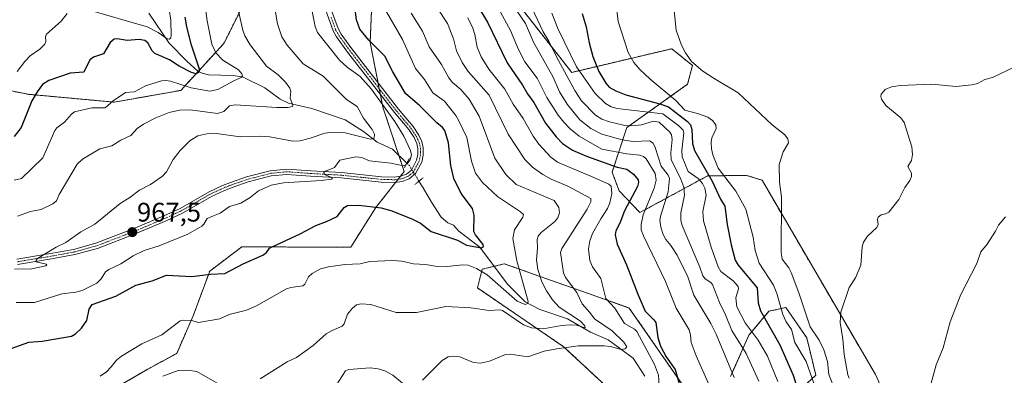
# Model space of a CAD drawing. Units: metres. Extents: x 671734 to 675200, y 4751400 to 4753799.
# Drawn here: x 673297 to 673664, y 4752585 to 4752718 of the extents above; entities that cross this region are included whole.
import ezdxf
from ezdxf.enums import TextEntityAlignment as Align

# ---------------------------------------------------------------- set-up
doc = ezdxf.new("R2010")
doc.units = ezdxf.units.M
doc.header["$MEASUREMENT"] = 0
for name, pattern in [('TRAZO_Y_PUNTO', [1, 0.5, -0.25, 0, -0.25]), ('TRAZOS', [0.75, 0.5, -0.25]), ('TRAZOS2', [0.375, 0.25, -0.125])]:
    doc.linetypes.add(name, pattern=pattern)
for name, color, linetype, lineweight in [('Arbolado forestal', 92, 'TRAZOS', 0), ('Arbolado forestal CxS', 92, 'Continuous', 0), ('Carátula', 7, 'Continuous', 5), ('Corriente natural lineal', 142, 'Continuous', 13), ('Corriente natural lineal oculto', 19, 'TRAZO_Y_PUNTO', 13), ('Curva de nivel maestra', 36, 'Continuous', 30), ('Curva de nivel normal', 36, 'Continuous', 0), ('Pista no pavimentada', 254, 'Continuous', 13), ('Pista no pavimentada Cxs', 254, 'Continuous', 0), ('Pista pavimentada eje', 135, 'TRAZO_Y_PUNTO', 0), ('Puente lineal', 2, 'TRAZOS2', 0), ('Punto de cota en terreno', 7, 'Continuous', 0), ('Rótulo de punto de cota en terreno', 19, 'Continuous', 0)]:
    doc.layers.add(name, color=color, linetype=linetype, lineweight=lineweight)
doc.styles.add('Arial', font='txt', dxfattribs={"height": 0.2})

# ---------------------------------------------------------------- blocks, each defined once
blk = doc.blocks.new('*U153')
at = {"layer": 'Arbolado forestal CxS', "color": 92, "linetype": 'Continuous', "lineweight": 0}
for points in [[(673516.05, 4752580.8, 995.04), (673499.97, 4752595.83, 989.53), (673467.93, 4752617.62, 982.36), (673469.74, 4752624.63, 978.96), (673477.97, 4752626.65, 977.69), (673509.01, 4752615.64, 991.91), (673524.54, 4752610.14, 997.85), (673550.73, 4752572.38, 1001.57)], [(673562.35, 4752584.61, 1009.27), (673569.12, 4752599.95, 1018.46), (673576.62, 4752608.94, 1027.55), (673582.95, 4752610.3, 1031.49), (673590.72, 4752598.97, 1032.86), (673594.09, 4752585.05, 1031.2), (673587.82, 4752579.24, 1025.87)], [(673638.56, 4752536.11, 1041.95), (673616.3, 4752585.35, 1042.62), (673574.05, 4752657.82, 1033.85), (673568.31, 4752659.64, 1032.57), (673553.71, 4752659.44, 1024.22), (673528.5, 4752645.76, 1004.15), (673520.77, 4752653.91, 996.81), (673518.14, 4752660.86, 997.91), (673523.63, 4752677.45, 1013.48), (673546.27, 4752693.64, 1033.22), (673548.08, 4752700.65, 1034.64), (673540.37, 4752706.9, 1034.01), (673503.11, 4752698.08, 1017.11), (673482.35, 4752724.52, 1011.53)], [(673433.63, 4752841.04, 984.23), (673427.96, 4752709.17, 974.98), (673432.73, 4752685.1, 969.13), (673440.67, 4752661.07, 970.02), (673430.06, 4752647.59, 974.81), (673420.74, 4752632.85, 977.86), (673380.1, 4752632.93, 973.31), (673368.16, 4752623.88, 974.54), (673362.04, 4752607.28, 979.55), (673355.88, 4752593.22, 982.2), (673345.16, 4752587.36, 982.74), (673299.17, 4752560.69, 988.03)], [(673278.68, 4752694.26, 943.33), (673300.54, 4752689.89, 949.03), (673332.61, 4752686.97, 955.27), (673357.4, 4752691.35, 955.65), (673373.43, 4752708.85, 956.69), (673385.09, 4752732.19, 962.41), (673396.76, 4752748.23, 965.6), (673402.59, 4752761.36, 968.22), (673404.05, 4752781.78, 967.24), (673396.76, 4752803.66, 960.68), (673382.18, 4752813.87, 951.35), (673373.07, 4752802.73, 950.34), (673369.06, 4752797.82, 950.07), (673355.94, 4752775.94, 950.29), (673357.4, 4752751.15, 951.19), (673342.82, 4752732.19, 939.36), (673318.04, 4752730.73, 941.09), (673296.17, 4752742.4, 936.29)]]:
    blk.add_polyline3d(points, dxfattribs=at)
blk = doc.blocks.new('*U164')
at = {"layer": 'Curva de nivel normal', "color": 36, "linetype": 'Continuous', "lineweight": 0}
for points in [[(673443.26, 4752720.21, 985), (673447.5, 4752713.48, 985), (673450.02, 4752707.66, 985), (673454.61, 4752701, 985), (673457.24, 4752696.08, 985), (673458.61, 4752694.34, 985), (673461.8, 4752691.7, 985), (673464.92, 4752688.12, 985), (673468.6, 4752681.72, 985), (673474.39, 4752666.05, 985), (673478.52, 4752659.94, 985), (673482.45, 4752656.24, 985), (673496.54, 4752650.2, 985), (673498.33, 4752647.59, 985), (673498.61, 4752645.7, 985), (673497.97, 4752643.84, 985), (673496.65, 4752642.36, 985), (673491.73, 4752638.37, 985), (673490.65, 4752636.98, 985), (673490.22, 4752635.7, 985), (673490.36, 4752632.42, 985), (673490.03, 4752628.17, 985), (673490.43, 4752624.5, 985), (673491.91, 4752619.92, 985), (673493.66, 4752616.49, 985), (673495.98, 4752613.18, 985), (673498.4, 4752610.45, 985), (673506.36, 4752605.25, 985), (673507.97, 4752603.52, 985), (673508.07, 4752602.71, 985), (673504.85, 4752603.69, 985), (673502.48, 4752603.89, 985), (673499.33, 4752603.64, 985), (673492.46, 4752602.42, 985), (673488.08, 4752602.7, 985), (673485.11, 4752603.87, 985), (673477.35, 4752609.15, 985), (673476.38, 4752609.46, 985), (673472.29, 4752609.23, 985), (673465.53, 4752610.2, 985), (673456.22, 4752610.69, 985), (673445.23, 4752608.44, 985), (673437.65, 4752608.45, 985), (673428.22, 4752611.39, 985), (673424.61, 4752611.64, 985), (673422.91, 4752611.28, 985), (673421.41, 4752610.1, 985), (673419.48, 4752607.86, 985), (673418.28, 4752604.27, 985), (673417.6, 4752603.34, 985), (673413.84, 4752601.78, 985), (673411.58, 4752600.45, 985), (673406.72, 4752596.16, 985), (673400.57, 4752591.7, 985), (673397, 4752590.11, 985), (673386.93, 4752583.76, 985)], [(673373.61, 4752580.57, 985), (673363.33, 4752586.39, 985), (673359.97, 4752586.99, 985), (673356.46, 4752586.88, 985), (673350.64, 4752584.75, 985)]]:
    blk.add_polyline3d(points, dxfattribs=at)
blk = doc.blocks.new('*U194')
at = {"layer": 'Curva de nivel normal', "color": 36, "linetype": 'Continuous', "lineweight": 0}
blk.add_polyline3d([(673606.49, 4752583.93, 1040), (673605.99, 4752585.26, 1040), (673604.7, 4752592.82, 1040), (673604.18, 4752598.52, 1040), (673603.13, 4752604.68, 1040), (673603.37, 4752608.62, 1040), (673606.49, 4752617.74, 1040), (673608.88, 4752621.43, 1040), (673610.81, 4752626.17, 1040), (673611.4, 4752632.99, 1040), (673611.88, 4752634.75, 1040), (673613.36, 4752637.01, 1040), (673616.88, 4752640.23, 1040), (673617.27, 4752641.31, 1040), (673617.02, 4752643.12, 1040), (673617.29, 4752644.07, 1040), (673618.49, 4752644.89, 1040), (673620.04, 4752645.26, 1040), (673621.36, 4752645.91, 1040), (673624.99, 4752650.61, 1040), (673627.29, 4752655.12, 1040), (673629.19, 4752657.78, 1040), (673629.73, 4752659.22, 1040), (673629.8, 4752660.41, 1040), (673628.35, 4752662.95, 1040), (673629.81, 4752665.14, 1040), (673630.14, 4752667.39, 1040), (673629.86, 4752670.32, 1040), (673627.03, 4752679.41, 1040), (673625.77, 4752681.14, 1040), (673620.24, 4752685.7, 1040), (673618.54, 4752688.06, 1040), (673618.32, 4752689.04, 1040), (673618.51, 4752689.97, 1040), (673620, 4752691.63, 1040), (673622.28, 4752692.66, 1040), (673625.48, 4752693.16, 1040), (673637.38, 4752693.65, 1040), (673646.24, 4752692.84, 1040), (673652.26, 4752693.43, 1040), (673654.32, 4752693.97, 1040), (673657.11, 4752695.36, 1040), (673659.94, 4752696.15, 1040), (673668.25, 4752700.12, 1040)], dxfattribs=at)
blk = doc.blocks.new('*U200')
at = {"layer": 'Curva de nivel maestra', "color": 36, "linetype": 'Continuous', "lineweight": 30}
blk.add_polyline3d([(673461.81, 4752733.41, 1000), (673471.77, 4752716.86, 1000), (673479.1, 4752701.63, 1000), (673484.76, 4752693.35, 1000), (673486.63, 4752690.03, 1000), (673489, 4752686.8, 1000), (673493.32, 4752679.15, 1000), (673497.29, 4752674.03, 1000), (673499.64, 4752671.57, 1000), (673503.34, 4752669.09, 1000), (673508.56, 4752666.75, 1000), (673520.02, 4752662.73, 1000), (673523.68, 4752661.98, 1000), (673526.09, 4752660.11, 1000), (673527.84, 4752658.01, 1000), (673528.01, 4752656.96, 1000), (673527.58, 4752655.49, 1000), (673522.79, 4752646.46, 1000), (673520.99, 4752641.74, 1000), (673519.5, 4752638.92, 1000), (673519.31, 4752637.44, 1000), (673520.07, 4752633.92, 1000), (673523.47, 4752626.3, 1000), (673527.79, 4752615.25, 1000), (673530.44, 4752608.95, 1000), (673533.74, 4752605.74, 1000), (673534.41, 4752604.72, 1000), (673535.19, 4752599.15, 1000), (673536.25, 4752595.85, 1000), (673538.26, 4752591.93, 1000), (673541.64, 4752587.2, 1000), (673543.36, 4752581.1, 1000)], dxfattribs=at)
blk = doc.blocks.new('*U202')
at = {"layer": 'Curva de nivel maestra', "color": 36, "linetype": 'Continuous', "lineweight": 30}
blk.add_polyline3d([(673292.44, 4752594.45, 975), (673300.69, 4752597.43, 975), (673305.7, 4752597.75, 975), (673316.68, 4752599.6, 975), (673318.19, 4752600.46, 975), (673320.43, 4752602.59, 975), (673322.37, 4752605.42, 975), (673323.26, 4752609.76, 975), (673324.34, 4752611.51, 975), (673333.18, 4752614.58, 975), (673340.68, 4752618.65, 975), (673346.77, 4752620.22, 975), (673352.06, 4752622.44, 975), (673361.52, 4752621.95, 975), (673368.45, 4752622.8, 975), (673373.84, 4752622.99, 975), (673380.59, 4752626.62, 975), (673388.02, 4752629.82, 975), (673389.32, 4752630.81, 975), (673390.49, 4752632.45, 975), (673391.39, 4752633.03, 975), (673401.92, 4752637.83, 975), (673407.76, 4752640.92, 975), (673411.72, 4752642.42, 975), (673415.65, 4752644.34, 975), (673418.25, 4752647.7, 975), (673419.59, 4752648.39, 975), (673423.81, 4752648.53, 975), (673432.06, 4752647.49, 975), (673435.62, 4752646.56, 975), (673443.46, 4752643.43, 975), (673446.7, 4752641.76, 975), (673450.68, 4752638.75, 975), (673460.48, 4752635.44, 975), (673463.88, 4752633.56, 975), (673469.46, 4752632.63, 975), (673470.25, 4752633.04, 975), (673470.14, 4752633.81, 975), (673467.21, 4752637.45, 975), (673466.63, 4752638.72, 975), (673466.73, 4752644.74, 975), (673466.08, 4752647.25, 975), (673461.93, 4752652.85, 975), (673459.12, 4752658.46, 975), (673458.04, 4752663.36, 975), (673457.18, 4752671.73, 975), (673455.81, 4752676.35, 975), (673454.99, 4752677.47, 975), (673452.81, 4752679.27, 975), (673446.54, 4752685.59, 975), (673441.18, 4752690.24, 975), (673436.44, 4752698.32, 975), (673433.45, 4752704.1, 975), (673427.48, 4752710.11, 975), (673424.13, 4752714.23, 975), (673422.85, 4752717.62, 975), (673421.85, 4752725.62, 975)], dxfattribs=at)
blk = doc.blocks.new('*U204')
at = {"layer": 'Curva de nivel maestra', "color": 36, "linetype": 'Continuous', "lineweight": 30}
blk.add_polyline3d([(673506.99, 4752720.03, 1025), (673508.48, 4752715.02, 1025), (673509.61, 4752709.04, 1025), (673511, 4752703.96, 1025), (673513.25, 4752698.35, 1025), (673515.76, 4752694.05, 1025), (673517.1, 4752692.53, 1025), (673519.53, 4752691.19, 1025), (673523.32, 4752689.68, 1025), (673535.99, 4752686.32, 1025), (673539.13, 4752685.18, 1025), (673546.23, 4752679.73, 1025), (673547.36, 4752678.44, 1025), (673547.88, 4752676.81, 1025), (673548.09, 4752671.47, 1025), (673548.87, 4752668.95, 1025), (673555.46, 4752657.42, 1025), (673558.62, 4752650.7, 1025), (673560.17, 4752648.17, 1025), (673561.09, 4752641.35, 1025), (673562.57, 4752633.7, 1025), (673564.08, 4752628, 1025), (673565.16, 4752626.07, 1025), (673572.25, 4752617.66, 1025), (673572.65, 4752612.08, 1025), (673573.42, 4752609.08, 1025), (673580.7, 4752596.34, 1025), (673585.66, 4752585.12, 1025), (673587.78, 4752578.34, 1025)], dxfattribs=at)
blk = doc.blocks.new('5PATER')
at = {"layer": 'Carátula', "linetype": 'Continuous', "lineweight": 5}
h = blk.add_hatch(color=250, dxfattribs=at)
edge = h.paths.add_edge_path()
edge.add_ellipse((0, 0.01), major_axis=(-1.33, -1.34), ratio=0.999422, start_angle=0, end_angle=360)

msp = doc.modelspace()

# ---------------------------------------------------------------- linework, layer by layer
at = {"layer": 'Arbolado forestal', "color": 92, "linetype": 'TRAZOS', "lineweight": 0}
for points in [[(673299.17, 4752560.69, 988.03), (673345.16, 4752587.36, 982.74), (673355.88, 4752593.22, 982.2), (673362.04, 4752607.28, 979.55), (673368.16, 4752623.88, 974.54), (673380.1, 4752632.94, 973.31), (673420.74, 4752632.86, 977.86), (673430.06, 4752647.59, 974.81), (673437.5, 4752657.05, 970.29), (673438.38, 4752658.16, 970.19), (673439.25, 4752659.27, 970.13), (673440.67, 4752661.07, 970.02), (673438.66, 4752667.18, 968.74), (673432.73, 4752685.1, 969.13), (673431.8, 4752689.79, 970.19), (673431.36, 4752692, 970.26), (673430.93, 4752694.2, 970.6), (673427.96, 4752709.17, 974.98), (673433.63, 4752841.04, 984.23)], [(673299.17, 4752560.69, 988.03), (673345.16, 4752587.36, 982.74), (673355.88, 4752593.22, 982.2), (673362.04, 4752607.28, 979.55), (673368.16, 4752623.88, 974.54), (673380.1, 4752632.94, 973.31), (673420.74, 4752632.86, 977.86), (673430.06, 4752647.59, 974.81), (673437.5, 4752657.05, 970.29), (673438.38, 4752658.16, 970.19), (673439.25, 4752659.27, 970.13), (673440.67, 4752661.07, 970.02), (673438.66, 4752667.18, 968.74), (673432.73, 4752685.1, 969.13), (673431.8, 4752689.79, 970.19), (673431.36, 4752692, 970.26), (673430.93, 4752694.2, 970.6), (673427.96, 4752709.17, 974.98), (673433.63, 4752841.04, 984.23)], [(673296.17, 4752742.4, 936.29), (673318.04, 4752730.73, 941.09), (673335.68, 4752731.77, 935.72), (673342.82, 4752732.19, 939.36), (673357.4, 4752751.15, 951.19), (673355.94, 4752775.95, 950.29), (673369.06, 4752797.82, 950.07), (673373.07, 4752802.73, 950.34), (673382.18, 4752813.87, 951.35), (673396.76, 4752803.66, 960.68), (673404.05, 4752781.78, 967.24), (673402.59, 4752761.36, 968.22), (673396.76, 4752748.23, 965.6), (673385.09, 4752732.19, 962.41), (673373.43, 4752708.85, 956.69), (673363.93, 4752698.48, 950.17), (673357.4, 4752691.35, 955.65), (673332.61, 4752686.97, 955.27), (673300.54, 4752689.89, 949.03), (673278.68, 4752694.26, 943.33)], [(673296.17, 4752742.4, 936.29), (673318.04, 4752730.73, 941.09), (673335.68, 4752731.77, 935.72), (673342.82, 4752732.19, 939.36), (673357.4, 4752751.15, 951.19), (673355.94, 4752775.95, 950.29), (673369.06, 4752797.82, 950.07), (673373.07, 4752802.73, 950.34), (673382.18, 4752813.87, 951.35), (673396.76, 4752803.66, 960.68), (673404.05, 4752781.78, 967.24), (673402.59, 4752761.36, 968.22), (673396.76, 4752748.23, 965.6), (673385.09, 4752732.19, 962.41), (673373.43, 4752708.85, 956.69), (673363.93, 4752698.48, 950.17), (673357.4, 4752691.35, 955.65), (673332.61, 4752686.97, 955.27), (673300.54, 4752689.89, 949.03), (673278.68, 4752694.26, 943.33)], [(673482.35, 4752724.52, 1011.53), (673503.11, 4752698.08, 1017.11), (673540.37, 4752706.9, 1034.01), (673548.08, 4752700.65, 1034.64), (673546.27, 4752693.64, 1033.22), (673523.63, 4752677.45, 1013.48), (673518.14, 4752660.86, 997.91), (673520.77, 4752653.91, 996.81), (673528.5, 4752645.76, 1004.15), (673553.71, 4752659.44, 1024.22), (673568.31, 4752659.64, 1032.57), (673574.05, 4752657.82, 1033.85), (673616.3, 4752585.35, 1042.62), (673638.56, 4752536.11, 1041.95)], [(673482.35, 4752724.52, 1011.53), (673503.11, 4752698.08, 1017.11), (673540.37, 4752706.9, 1034.01), (673548.08, 4752700.65, 1034.64), (673546.27, 4752693.64, 1033.22), (673523.63, 4752677.45, 1013.48), (673518.14, 4752660.86, 997.91), (673520.77, 4752653.91, 996.81), (673528.5, 4752645.76, 1004.15), (673553.71, 4752659.44, 1024.22), (673568.31, 4752659.64, 1032.57), (673574.05, 4752657.82, 1033.85), (673616.3, 4752585.35, 1042.62), (673638.56, 4752536.11, 1041.95)], [(673550.73, 4752572.38, 1001.57), (673524.54, 4752610.14, 997.85), (673509.01, 4752615.64, 991.91), (673477.96, 4752626.65, 977.69), (673474.13, 4752625.71, 977.51), (673469.74, 4752624.63, 978.96), (673467.93, 4752617.62, 982.36), (673499.97, 4752595.83, 989.53), (673516.05, 4752580.8, 995.04)], [(673550.73, 4752572.38, 1001.57), (673524.54, 4752610.14, 997.85), (673509.01, 4752615.64, 991.91), (673477.96, 4752626.65, 977.69), (673474.13, 4752625.71, 977.51), (673469.74, 4752624.63, 978.96), (673467.93, 4752617.62, 982.36), (673499.97, 4752595.83, 989.53), (673516.05, 4752580.8, 995.04)], [(673587.81, 4752579.24, 1025.87), (673594.09, 4752585.05, 1031.2), (673590.72, 4752598.97, 1032.86), (673582.95, 4752610.3, 1031.49), (673576.62, 4752608.94, 1027.55), (673569.12, 4752599.95, 1018.46), (673562.35, 4752584.61, 1009.27)], [(673587.81, 4752579.24, 1025.87), (673594.09, 4752585.05, 1031.2), (673590.72, 4752598.97, 1032.86), (673582.95, 4752610.3, 1031.49), (673576.62, 4752608.94, 1027.55), (673569.12, 4752599.95, 1018.46), (673562.35, 4752584.61, 1009.27)]]:
    msp.add_polyline3d(points, dxfattribs=at)
at = {"layer": 'Arbolado forestal CxS', "color": 92, "linetype": 'Continuous', "lineweight": 0}
for points in [[(673299.17, 4752560.69, 988.03), (673345.16, 4752587.36, 982.74), (673355.88, 4752593.22, 982.2), (673362.04, 4752607.28, 979.55), (673368.16, 4752623.88, 974.54), (673380.1, 4752632.93, 973.31), (673420.74, 4752632.85, 977.86), (673430.06, 4752647.59, 974.81), (673440.67, 4752661.07, 970.02), (673432.73, 4752685.1, 969.13), (673427.96, 4752709.17, 974.98), (673433.63, 4752841.04, 984.23)], [(673296.17, 4752742.4, 936.29), (673318.04, 4752730.73, 941.09), (673342.82, 4752732.19, 939.36), (673357.4, 4752751.15, 951.19), (673355.94, 4752775.94, 950.29), (673369.06, 4752797.82, 950.07), (673373.07, 4752802.73, 950.34), (673382.18, 4752813.87, 951.35), (673396.76, 4752803.66, 960.68), (673404.05, 4752781.78, 967.24), (673402.59, 4752761.36, 968.22), (673396.76, 4752748.23, 965.6), (673385.09, 4752732.19, 962.41), (673373.43, 4752708.85, 956.69), (673357.4, 4752691.35, 955.65), (673332.61, 4752686.97, 955.27), (673300.54, 4752689.89, 949.03), (673278.68, 4752694.26, 943.33)], [(673482.35, 4752724.52, 1011.53), (673503.11, 4752698.08, 1017.11), (673540.37, 4752706.9, 1034.01), (673548.08, 4752700.65, 1034.64), (673546.27, 4752693.64, 1033.22), (673523.63, 4752677.45, 1013.48), (673518.14, 4752660.86, 997.91), (673520.77, 4752653.91, 996.81), (673528.5, 4752645.76, 1004.15), (673553.71, 4752659.44, 1024.22), (673568.31, 4752659.64, 1032.57), (673574.05, 4752657.82, 1033.85), (673616.3, 4752585.35, 1042.62), (673638.56, 4752536.11, 1041.95)], [(673550.73, 4752572.38, 1001.57), (673524.54, 4752610.14, 997.85), (673509.01, 4752615.64, 991.91), (673477.96, 4752626.65, 977.69), (673469.74, 4752624.63, 978.96), (673467.93, 4752617.62, 982.36), (673499.97, 4752595.83, 989.53), (673516.05, 4752580.8, 995.04)], [(673587.82, 4752579.24, 1025.87), (673594.09, 4752585.05, 1031.2), (673590.72, 4752598.97, 1032.86), (673582.95, 4752610.3, 1031.49), (673576.62, 4752608.94, 1027.55), (673569.12, 4752599.95, 1018.46), (673562.35, 4752584.61, 1009.27)]]:
    msp.add_polyline3d(points, dxfattribs=at)
at = {"layer": 'Corriente natural lineal', "color": 142, "linetype": 'Continuous', "lineweight": 13}
for points in [[(673441.66, 4752664.2, 969.81), (673436.36, 4752669.45, 967.62), (673430.55, 4752672.06, 965.94), (673425.54, 4752675.98, 964.49), (673418.72, 4752680.34, 963.24), (673406.19, 4752684.64, 960.98), (673397.52, 4752686.53, 960.02), (673394.48, 4752688.04, 959.17), (673388.73, 4752692.3, 957.46), (673380.69, 4752696.25, 955.5), (673376.96, 4752696.89, 954.69), (673367.73, 4752697.16, 951.78), (673365.3, 4752697.73, 950.91), (673363.76, 4752698.58, 950.1), (673359.6, 4752702.23, 948.64), (673353.11, 4752709.02, 946.18), (673345.43, 4752720.23, 940.82)], [(673530.37, 4752584.76, 992.9), (673525.98, 4752591.36, 991.47), (673516.74, 4752598.31, 987.81), (673510.06, 4752601.14, 987.13), (673501.56, 4752606.08, 985.32), (673491.21, 4752609.53, 981.63), (673485.72, 4752612.5, 979.91), (673479.11, 4752619.01, 978.81), (673468.83, 4752632.84, 975.14), (673460.98, 4752638.85, 973.13), (673459, 4752641, 973.22), (673456.93, 4752641.91, 972.99), (673454.43, 4752644.07, 972.65), (673450.78, 4752649.61, 970.88), (673447.71, 4752654.99, 969.75), (673446.17, 4752657.48, 969.62)]]:
    msp.add_polyline3d(points, dxfattribs=at)
at = {"layer": 'Corriente natural lineal oculto', "color": 19, "linetype": 'TRAZO_Y_PUNTO', "lineweight": 13}
msp.add_polyline3d([(673446.17, 4752657.48, 969.62), (673442.6, 4752663.27, 969.92), (673441.66, 4752664.2, 969.81)], dxfattribs=at)
at = {"layer": 'Curva de nivel maestra', "color": 36, "linetype": 'Continuous', "lineweight": 30}
msp.add_polyline3d([(673358.92, 4752718.63, 950), (673359.47, 4752715.13, 950), (673361.09, 4752708.67, 950), (673364.19, 4752699.4, 950), (673364.3, 4752698.64, 950), (673364.01, 4752697.97, 950), (673363.09, 4752697.54, 950), (673361.44, 4752697.97, 950), (673356.83, 4752700.38, 950), (673353.24, 4752702.7, 950), (673347.66, 4752705.15, 950), (673346.72, 4752706.08, 950), (673345.14, 4752709.1, 950), (673343.95, 4752710, 950), (673341.9, 4752710.39, 950), (673337.35, 4752709.96, 950), (673333.62, 4752710.59, 950), (673332.52, 4752710.45, 950), (673331.02, 4752709.18, 950), (673328.52, 4752705.04, 950), (673324.88, 4752703.71, 950), (673323.45, 4752702.74, 950), (673321.23, 4752698.09, 950), (673316.14, 4752697.76, 950), (673308.16, 4752695.07, 950), (673305.86, 4752693.49, 950), (673303.81, 4752690.83, 950), (673301.89, 4752687.41, 950), (673297.94, 4752677.46, 950), (673295.32, 4752674.13, 950)], dxfattribs=at)
at = {"layer": 'Curva de nivel normal', "color": 36, "linetype": 'Continuous', "lineweight": 0}
for points in [[(673403.98, 4752732.63, 970), (673407.43, 4752715.22, 970), (673408.36, 4752712.9, 970), (673416.53, 4752702.59, 970), (673419.36, 4752700.01, 970), (673424.31, 4752696.51, 970), (673428.36, 4752691.91, 970), (673437.18, 4752679.8, 970), (673440.52, 4752674.22, 970), (673443.05, 4752668.91, 970), (673443.36, 4752667.29, 970), (673442.91, 4752665.45, 970), (673441.78, 4752663.89, 970), (673440.35, 4752663.25, 970), (673435.72, 4752664.23, 970), (673427.78, 4752665.05, 970), (673424.91, 4752666.25, 970), (673422.67, 4752666.59, 970), (673416.62, 4752665.27, 970), (673414.64, 4752662.57, 970), (673411.35, 4752661.22, 970), (673410.65, 4752660.65, 970), (673410.94, 4752659.99, 970), (673413.7, 4752658.79, 970), (673413.84, 4752658.45, 970), (673413.51, 4752658.22, 970), (673409.77, 4752657.7, 970), (673395.62, 4752656.82, 970), (673391.1, 4752656, 970), (673386.36, 4752653.92, 970), (673383.24, 4752651.36, 970), (673379.79, 4752649.28, 970), (673375.56, 4752647.98, 970), (673372.08, 4752645.51, 970), (673368.94, 4752644.34, 970), (673367.26, 4752643.5, 970), (673365.97, 4752641.4, 970), (673365.2, 4752640.69, 970), (673360.04, 4752637.74, 970), (673349.38, 4752633.36, 970), (673343.76, 4752631.66, 970), (673339.64, 4752629.55, 970), (673335.01, 4752626.6, 970), (673330.58, 4752624.55, 970), (673329.37, 4752623.58, 970), (673327.69, 4752621.03, 970), (673326.15, 4752619.42, 970), (673320.57, 4752616.69, 970), (673318.25, 4752616.02, 970), (673313, 4752615.49, 970), (673302.85, 4752612.2, 970), (673296.02, 4752612.16, 970)], [(673518.83, 4752730.53, 1030), (673520.43, 4752717.1, 1030), (673524.14, 4752705.49, 1030), (673526.3, 4752701.7, 1030), (673528.45, 4752699.1, 1030), (673532.35, 4752695.5, 1030), (673541.92, 4752687.64, 1030), (673545.3, 4752683.95, 1030), (673550.03, 4752682.78, 1030), (673553.84, 4752681.34, 1030), (673555.58, 4752680.11, 1030), (673556.79, 4752678.5, 1030), (673556.99, 4752677.19, 1030), (673555.35, 4752673.6, 1030), (673555.03, 4752672, 1030), (673555.16, 4752669.5, 1030), (673555.72, 4752667.3, 1030), (673557.69, 4752662.3, 1030), (673564.24, 4752653.74, 1030), (673567.97, 4752646.99, 1030), (673570.68, 4752636.53, 1030), (673571.44, 4752631.57, 1030), (673572.98, 4752626.82, 1030), (673578.29, 4752618.7, 1030), (673579.61, 4752615.5, 1030), (673581.75, 4752607.69, 1030), (673583.05, 4752604.92, 1030), (673585.04, 4752602.12, 1030), (673586.27, 4752597.29, 1030), (673590.51, 4752590.12, 1030), (673597.37, 4752570.8, 1030)], [(673352.46, 4752725.67, 945), (673353.7, 4752717.61, 945), (673353.8, 4752711.99, 945), (673353.62, 4752710.94, 945), (673353.13, 4752710.43, 945), (673352.25, 4752710.61, 945), (673348.91, 4752712.93, 945), (673344.81, 4752715.02, 945), (673323.32, 4752721.34, 945)], [(673563.69, 4752584.2, 1010), (673556.95, 4752600.42, 1010), (673554.92, 4752604.39, 1010), (673548.6, 4752614.91, 1010), (673546.33, 4752621.75, 1010), (673542.42, 4752629.89, 1010), (673540, 4752633.51, 1010), (673538.13, 4752635.67, 1010), (673537.15, 4752637.57, 1010), (673536.31, 4752640.29, 1010), (673536, 4752642.94, 1010), (673536.32, 4752644.83, 1010), (673539.08, 4752653.49, 1010), (673539.57, 4752658.46, 1010), (673539.02, 4752659.66, 1010), (673536.4, 4752663.08, 1010), (673534.26, 4752670.06, 1010), (673533.52, 4752671.6, 1010), (673532.1, 4752672.48, 1010), (673526.03, 4752672.31, 1010), (673521.91, 4752672.84, 1010), (673514.34, 4752675.01, 1010), (673510.2, 4752677.1, 1010), (673506.13, 4752680.38, 1010), (673501.37, 4752686.23, 1010), (673498.49, 4752690.84, 1010), (673496.13, 4752696.32, 1010), (673488.88, 4752709.31, 1010), (673485.9, 4752716.31, 1010), (673479.4, 4752725.92, 1010)], [(673540.78, 4752726.15, 1035), (673542.07, 4752713.85, 1035), (673544.06, 4752708.24, 1035), (673545.47, 4752705.39, 1035), (673547.75, 4752702.11, 1035), (673551.98, 4752698.57, 1035), (673556.14, 4752695.74, 1035), (673565.15, 4752690.46, 1035), (673577.85, 4752678.51, 1035), (673582.44, 4752674.93, 1035), (673583.66, 4752673.25, 1035), (673583.88, 4752671.76, 1035), (673581.92, 4752668.46, 1035), (673580.47, 4752663.67, 1035), (673580.58, 4752657.11, 1035), (673581.26, 4752651.53, 1035), (673581.23, 4752630.9, 1035), (673581.6, 4752628.4, 1035), (673584.05, 4752625.09, 1035), (673584.9, 4752623.43, 1035), (673587.75, 4752615.86, 1035), (673591.95, 4752603.12, 1035), (673595.34, 4752598.1, 1035), (673597.1, 4752594.55, 1035), (673598.45, 4752590.14, 1035), (673598.95, 4752585.32, 1035), (673601.26, 4752579.33, 1035)], [(673295.26, 4752657.8, 955), (673298.01, 4752658.51, 955), (673305.94, 4752666.15, 955), (673310.38, 4752676.42, 955), (673311.21, 4752677.4, 955), (673313.99, 4752679.47, 955), (673316.68, 4752682.53, 955), (673317.78, 4752683.34, 955), (673324.29, 4752684.78, 955), (673329.16, 4752684.88, 955), (673332.24, 4752687.44, 955), (673336.74, 4752690.56, 955), (673340.08, 4752690.78, 955), (673344.28, 4752693.11, 955), (673350.25, 4752694.87, 955), (673351.76, 4752695.04, 955), (673353.54, 4752694.79, 955), (673361.27, 4752692.3, 955), (673368.27, 4752691.11, 955), (673371.16, 4752691.73, 955), (673377.13, 4752694.97, 955), (673379.94, 4752696.11, 955), (673380.33, 4752696.69, 955), (673380.18, 4752697.57, 955), (673378.92, 4752699.02, 955), (673373.05, 4752702.59, 955), (673370.5, 4752705.37, 955), (673369.02, 4752708.66, 955), (673367.25, 4752717.26, 955), (673366.31, 4752723.95, 955)], [(673392.49, 4752722.05, 965), (673393.48, 4752716.24, 965), (673395.07, 4752711.28, 965), (673397.03, 4752708.18, 965), (673403.04, 4752701.23, 965), (673410.5, 4752696.6, 965), (673419.11, 4752687.98, 965), (673423.1, 4752685.3, 965), (673425.44, 4752681, 965), (673428.68, 4752676.8, 965), (673429.54, 4752674.96, 965), (673429.52, 4752673.46, 965), (673428.07, 4752673.2, 965), (673418.71, 4752675.56, 965), (673413.98, 4752675.82, 965), (673411.12, 4752675.35, 965), (673405.67, 4752673.5, 965), (673401.9, 4752672.57, 965), (673399.11, 4752672.39, 965), (673390.58, 4752674.06, 965), (673387.14, 4752674.24, 965), (673379.68, 4752673.96, 965), (673370.58, 4752675.3, 965), (673367.05, 4752675.14, 965), (673363.79, 4752674.39, 965), (673360.85, 4752672.6, 965), (673357.16, 4752668.95, 965), (673354.58, 4752665.54, 965), (673352.04, 4752660.91, 965), (673350.56, 4752659.4, 965), (673346.14, 4752656.23, 965), (673341.96, 4752654.09, 965), (673338.42, 4752651.33, 965), (673334.81, 4752649.15, 965), (673325.41, 4752641.37, 965), (673320.14, 4752638.62, 965), (673314.55, 4752634.62, 965), (673310.89, 4752632.87, 965), (673303.94, 4752628.63, 965), (673303.45, 4752628.02, 965), (673303.54, 4752627.38, 965), (673307.17, 4752626.55, 965), (673307.44, 4752626.24, 965), (673307.03, 4752625.9, 965), (673301.82, 4752624.7, 965), (673295.41, 4752624.62, 965)], [(673432.15, 4752723.89, 980), (673440, 4752710.34, 980), (673444.93, 4752699.52, 980), (673448.19, 4752695.38, 980), (673451.28, 4752690.47, 980), (673455.65, 4752687.3, 980), (673459.89, 4752681.99, 980), (673461.08, 4752680.04, 980), (673464.02, 4752673.82, 980), (673465.74, 4752664.94, 980), (673467.29, 4752660.43, 980), (673469.8, 4752656.95, 980), (673475.45, 4752651.75, 980), (673484.03, 4752646.08, 980), (673485.11, 4752645, 980), (673484.92, 4752643.98, 980), (673481.83, 4752639.28, 980), (673481.18, 4752636.09, 980), (673482.61, 4752627.72, 980), (673486.87, 4752612.53, 980), (673486.67, 4752611.83, 980), (673485.76, 4752611.51, 980), (673482.74, 4752612.68, 980), (673471.53, 4752622.5, 980), (673467.65, 4752624.84, 980), (673464.51, 4752626.1, 980), (673462.41, 4752626.26, 980), (673456.62, 4752625.61, 980), (673452.21, 4752625.74, 980), (673448.62, 4752626.43, 980), (673444.09, 4752626.57, 980), (673439.82, 4752627.58, 980), (673436.33, 4752627.85, 980), (673427.8, 4752627.48, 980), (673424.25, 4752626.68, 980), (673418.53, 4752626.39, 980), (673412.42, 4752625.54, 980), (673409.51, 4752624.7, 980), (673406.42, 4752623, 980), (673405.01, 4752621.77, 980), (673403.62, 4752619.05, 980), (673402.88, 4752618.38, 980), (673398.36, 4752617.83, 980), (673396.73, 4752617.25, 980), (673385.63, 4752610.95, 980), (673381.91, 4752609.34, 980), (673375.48, 4752607.73, 980), (673371.89, 4752606.15, 980), (673364.01, 4752604.73, 980), (673361.82, 4752605.37, 980), (673358.28, 4752605.54, 980), (673357.15, 4752605.3, 980), (673350.28, 4752600.15, 980), (673342.86, 4752596.78, 980), (673335.24, 4752592.18, 980), (673333.37, 4752590.67, 980), (673331.48, 4752588.14, 980), (673329.7, 4752586.36, 980), (673327.34, 4752584.75, 980)], [(673453.21, 4752721.75, 990), (673456.78, 4752716.26, 990), (673459.06, 4752710.59, 990), (673460.15, 4752706.11, 990), (673462.26, 4752701.78, 990), (673464.5, 4752698.36, 990), (673472.32, 4752689.61, 990), (673479.36, 4752675.03, 990), (673485.66, 4752665.62, 990), (673488.5, 4752662.67, 990), (673492.33, 4752659.92, 990), (673495.48, 4752658.19, 990), (673501.69, 4752655.59, 990), (673510.19, 4752650.98, 990), (673510.22, 4752649.82, 990), (673508.87, 4752646.99, 990), (673501.27, 4752635.27, 990), (673499.43, 4752632.33, 990), (673498.96, 4752630.84, 990), (673500.04, 4752623.3, 990), (673500.76, 4752621.55, 990), (673505.04, 4752615.94, 990), (673506.95, 4752611.7, 990), (673509.89, 4752608.5, 990), (673511.63, 4752606.06, 990), (673518.19, 4752601.58, 990), (673522.58, 4752597.41, 990), (673523.7, 4752595.69, 990), (673523.06, 4752594.93, 990), (673521.53, 4752594.65, 990), (673517.51, 4752595.82, 990), (673515.22, 4752596.03, 990), (673505.53, 4752596.06, 990), (673497.55, 4752594.87, 990), (673492.79, 4752594.09, 990), (673486.7, 4752591.96, 990), (673480.34, 4752592.89, 990), (673478.41, 4752592.78, 990), (673472.43, 4752590.36, 990), (673469.08, 4752589.59, 990), (673466.52, 4752589.79, 990), (673461.41, 4752591.89, 990), (673459.03, 4752592.15, 990), (673457.08, 4752591.95, 990), (673454.79, 4752590.58, 990), (673447.43, 4752583.21, 990)], [(673475.11, 4752723.27, 1005), (673480.31, 4752713.74, 1005), (673483.21, 4752706.56, 1005), (673485.57, 4752702.06, 1005), (673490.19, 4752695.88, 1005), (673493.88, 4752688.65, 1005), (673498.02, 4752682.15, 1005), (673500.15, 4752679.46, 1005), (673502.48, 4752677.05, 1005), (673505.89, 4752674.26, 1005), (673514.3, 4752669.42, 1005), (673523.59, 4752667.66, 1005), (673528.53, 4752667.18, 1005), (673529.84, 4752666.72, 1005), (673530.81, 4752665.77, 1005), (673534.24, 4752660.33, 1005), (673534.58, 4752657.83, 1005), (673533.82, 4752654.84, 1005), (673529.76, 4752644.86, 1005), (673528.96, 4752641.25, 1005), (673529.05, 4752639.34, 1005), (673529.84, 4752637.12, 1005), (673538.11, 4752620.03, 1005), (673542.08, 4752610.06, 1005), (673546.89, 4752601.98, 1005), (673547.41, 4752600.15, 1005), (673547.67, 4752597.22, 1005), (673549.46, 4752592.32, 1005), (673557, 4752575.5, 1005)], [(673572.86, 4752582.81, 1015), (673568.07, 4752593.14, 1015), (673562.74, 4752601.77, 1015), (673560.38, 4752607.65, 1015), (673558.14, 4752612.17, 1015), (673555.59, 4752618.9, 1015), (673554.99, 4752619.66, 1015), (673552.82, 4752620.98, 1015), (673552.03, 4752622.1, 1015), (673550.87, 4752625.44, 1015), (673544.24, 4752640.89, 1015), (673543.8, 4752642.77, 1015), (673543.73, 4752645.65, 1015), (673545.16, 4752652.3, 1015), (673544.86, 4752655.24, 1015), (673543.77, 4752658.26, 1015), (673540.23, 4752665.62, 1015), (673540.04, 4752668.03, 1015), (673540.57, 4752673.06, 1015), (673540.26, 4752674.75, 1015), (673539.69, 4752675.71, 1015), (673535.65, 4752679.48, 1015), (673533.55, 4752679.82, 1015), (673529.06, 4752678.48, 1015), (673525.5, 4752678.07, 1015), (673522.91, 4752678.26, 1015), (673517.18, 4752679.58, 1015), (673514.27, 4752680.67, 1015), (673511.92, 4752682.13, 1015), (673506.78, 4752687.42, 1015), (673504.29, 4752691.28, 1015), (673497.38, 4752703.85, 1015), (673494.54, 4752709.73, 1015), (673492.44, 4752713.2, 1015), (673488.38, 4752721.85, 1015)], [(673315.06, 4752720.04, 945), (673312.75, 4752717.22, 945), (673307.38, 4752712.31, 945), (673307.02, 4752711.52, 945), (673307.03, 4752709.56, 945), (673306.73, 4752708.64, 945), (673304.84, 4752706.79, 945), (673301.3, 4752704.26, 945), (673299.2, 4752702.08, 945), (673296.34, 4752698.38, 945)], [(673296.48, 4752644.47, 960), (673301.36, 4752646.12, 960), (673305.32, 4752646.94, 960), (673309.75, 4752649.05, 960), (673311.05, 4752650.16, 960), (673312.09, 4752652.44, 960), (673318.78, 4752663.77, 960), (673320.78, 4752665.72, 960), (673327.25, 4752669.55, 960), (673331.65, 4752670.71, 960), (673335.04, 4752672.83, 960), (673338.83, 4752674.47, 960), (673341.13, 4752677.17, 960), (673343.44, 4752678.76, 960), (673348.09, 4752681.15, 960), (673353, 4752683.14, 960), (673356.94, 4752683.96, 960), (673360.85, 4752684.13, 960), (673371.11, 4752682.67, 960), (673373.38, 4752683.44, 960), (673375.55, 4752685.53, 960), (673377.71, 4752685.95, 960), (673393.22, 4752684.93, 960), (673397.34, 4752684.94, 960), (673399.02, 4752685.3, 960), (673399.15, 4752685.85, 960), (673398.2, 4752688.43, 960), (673398.42, 4752690.92, 960), (673398.08, 4752692.21, 960), (673396.43, 4752694.48, 960), (673393.68, 4752697.12, 960), (673389.3, 4752700.35, 960), (673383.21, 4752708.37, 960), (673381.32, 4752711.65, 960), (673380.51, 4752713.78, 960), (673378.88, 4752720.93, 960)], [(673464.33, 4752718.47, 995), (673466.28, 4752714.53, 995), (673467.04, 4752712.2, 995), (673467.83, 4752707.42, 995), (673469.37, 4752703.93, 995), (673472.23, 4752699.28, 995), (673478.13, 4752691.86, 995), (673481.28, 4752686.18, 995), (673485.06, 4752680.88, 995), (673488.76, 4752674.28, 995), (673490.82, 4752671.3, 995), (673495.26, 4752666.43, 995), (673497.82, 4752664.59, 995), (673510.5, 4752659.26, 995), (673516.96, 4752656.34, 995), (673517.8, 4752655.62, 995), (673518.03, 4752652.81, 995), (673517.32, 4752649.33, 995), (673516.38, 4752647.23, 995), (673513.95, 4752643.46, 995), (673510.86, 4752637.94, 995), (673509.89, 4752635.21, 995), (673509.4, 4752632.27, 995), (673509.82, 4752627.93, 995), (673510.85, 4752625.55, 995), (673513.98, 4752621.11, 995), (673515.8, 4752613.65, 995), (673519.12, 4752610.02, 995), (673522.73, 4752604.34, 995), (673526.46, 4752602.19, 995), (673527.33, 4752601.37, 995), (673534.02, 4752589.07, 995), (673535.44, 4752585.04, 995), (673535.72, 4752581.1, 995)], [(673495.72, 4752720.18, 1020), (673497.97, 4752714.5, 1020), (673504.93, 4752700.11, 1020), (673511.8, 4752690.14, 1020), (673515.71, 4752686.42, 1020), (673517.81, 4752685.26, 1020), (673520.01, 4752684.58, 1020), (673537.12, 4752682.61, 1020), (673543.06, 4752678.15, 1020), (673544.68, 4752676.46, 1020), (673544.95, 4752675.53, 1020), (673544.1, 4752668.86, 1020), (673544.33, 4752666.57, 1020), (673546.51, 4752661.13, 1020), (673550.29, 4752658.52, 1020), (673551.9, 4752656.61, 1020), (673552.78, 4752654.91, 1020), (673553.16, 4752652.23, 1020), (673551.98, 4752646.17, 1020), (673552.18, 4752642.63, 1020), (673555.06, 4752632.87, 1020), (673557.73, 4752625.48, 1020), (673558.65, 4752623.77, 1020), (673563.31, 4752620.32, 1020), (673565.16, 4752618.2, 1020), (673565.21, 4752617.33, 1020), (673564.25, 4752613.98, 1020), (673564.66, 4752610.61, 1020), (673567.71, 4752604.64, 1020), (673572.6, 4752598.19, 1020), (673576.04, 4752592.14, 1020), (673579.9, 4752582.77, 1020)], [(673636.37, 4752579.36, 1045), (673639.01, 4752588.98, 1045), (673641.55, 4752595.33, 1045), (673644.2, 4752605.01, 1045), (673648.17, 4752615.22, 1045), (673654.08, 4752626.79, 1045), (673655.54, 4752631.1, 1045), (673657.92, 4752633.98, 1045), (673661.04, 4752638.8, 1045), (673662.13, 4752641.05, 1045), (673664.76, 4752644.21, 1045)], [(673439.97, 4752582.04, 990), (673436.38, 4752585.03, 990), (673433.43, 4752586.7, 990), (673430.9, 4752587.46, 990), (673427.94, 4752587.87, 990), (673420.04, 4752587.16, 990), (673418.81, 4752586.69, 990), (673415.46, 4752581.53, 990)]]:
    msp.add_polyline3d(points, dxfattribs=at)
at = {"layer": 'Pista no pavimentada', "color": 254, "linetype": 'Continuous', "lineweight": 13}
for points in [[(673296.29, 4752628.38, 964.71), (673308.81, 4752630.45, 964.88), (673317.42, 4752632.01, 965.56), (673325.67, 4752634.29, 966.34), (673339.66, 4752639.66, 967.3), (673351.11, 4752644.51, 967.79), (673357.11, 4752647.3, 968.03), (673367.93, 4752653.55, 968.45), (673372.95, 4752655.84, 968.57), (673376.26, 4752657.16, 968.73), (673381.94, 4752659.09, 968.99), (673390.75, 4752661.38, 969.41), (673396.93, 4752661.99, 969.52), (673405.91, 4752661.33, 969.31), (673417.31, 4752660.69, 969.82), (673432.2, 4752659.13, 970.08), (673437.09, 4752659.01, 970.15), (673439.41, 4752659.29, 970.13), (673441.53, 4752660.09, 970.08), (673443.34, 4752661.58, 969.95), (673445.29, 4752665.29, 970), (673445.75, 4752667.38, 969.98), (673445.79, 4752669.65, 969.94), (673445.32, 4752671.57, 969.89), (673444.32, 4752673.71, 969.9), (673442.35, 4752676.71, 970.04), (673437.01, 4752683.05, 970.02), (673419.57, 4752705.62, 970.67), (673415.46, 4752711.29, 970.73), (673414.19, 4752713.59, 970.78), (673410.82, 4752722.9, 970.77)], [(673412.74, 4752723.48, 971.37), (673416.01, 4752714.43, 970.91), (673417.16, 4752712.37, 971.06), (673421.17, 4752706.82, 970.89), (673438.57, 4752684.31, 970.39), (673443.95, 4752677.91, 970.13), (673446.07, 4752674.69, 969.96), (673447.22, 4752672.23, 970.12), (673447.79, 4752669.87, 970.09), (673447.75, 4752667.13, 969.98), (673447.19, 4752664.59, 970.02), (673444.92, 4752660.3, 969.85), (673442.55, 4752658.33, 970.04), (673439.89, 4752657.33, 970.2), (673437.19, 4752657.01, 970.3), (673432.08, 4752657.13, 970.34), (673417.15, 4752658.69, 969.75), (673405.78, 4752659.33, 969.53), (673396.95, 4752659.99, 969.47), (673391.11, 4752659.41, 969.33), (673382.52, 4752657.17, 969.07), (673376.96, 4752655.28, 968.65), (673373.73, 4752654, 968.51), (673368.85, 4752651.77, 968.49), (673358.03, 4752645.52, 967.99), (673351.93, 4752642.69, 967.97), (673340.4, 4752637.8, 967.51), (673326.29, 4752632.38, 966.53), (673317.86, 4752630.05, 965.56), (673309.15, 4752628.47, 965.07), (673296.57, 4752626.41, 964.94)]]:
    msp.add_polyline3d(points, dxfattribs=at)
at = {"layer": 'Pista no pavimentada Cxs', "color": 254, "linetype": 'Continuous', "lineweight": 0}
for points in [[(673296.29, 4752628.38, 964.71), (673308.81, 4752630.45, 964.88), (673317.42, 4752632.01, 965.56), (673325.67, 4752634.29, 966.34), (673339.66, 4752639.66, 967.3), (673351.11, 4752644.51, 967.79), (673357.11, 4752647.3, 968.03), (673367.93, 4752653.55, 968.45), (673372.95, 4752655.84, 968.57), (673376.26, 4752657.16, 968.73), (673381.94, 4752659.09, 968.99), (673390.75, 4752661.38, 969.41), (673396.93, 4752661.99, 969.52), (673405.91, 4752661.33, 969.31), (673417.31, 4752660.69, 969.82), (673432.2, 4752659.13, 970.08), (673437.09, 4752659.01, 970.15), (673439.41, 4752659.29, 970.13), (673441.53, 4752660.09, 970.08), (673443.34, 4752661.58, 969.95), (673445.29, 4752665.29, 970), (673445.75, 4752667.38, 969.98), (673445.79, 4752669.65, 969.94), (673445.32, 4752671.57, 969.89), (673444.32, 4752673.71, 969.9), (673442.35, 4752676.71, 970.04), (673437.01, 4752683.05, 970.02), (673419.57, 4752705.62, 970.67), (673415.46, 4752711.29, 970.73), (673414.19, 4752713.59, 970.78), (673410.82, 4752722.9, 970.77)], [(673412.74, 4752723.48, 971.37), (673416.01, 4752714.43, 970.91), (673417.16, 4752712.37, 971.06), (673421.17, 4752706.82, 970.89), (673438.57, 4752684.31, 970.39), (673443.95, 4752677.91, 970.13), (673446.07, 4752674.69, 969.96), (673447.22, 4752672.23, 970.12), (673447.79, 4752669.87, 970.09), (673447.75, 4752667.13, 969.98), (673447.19, 4752664.59, 970.02), (673444.92, 4752660.3, 969.85), (673442.55, 4752658.33, 970.04), (673439.89, 4752657.33, 970.2), (673437.19, 4752657.01, 970.3), (673432.08, 4752657.13, 970.34), (673417.15, 4752658.69, 969.75), (673405.78, 4752659.33, 969.53), (673396.95, 4752659.99, 969.47), (673391.11, 4752659.41, 969.33), (673382.52, 4752657.17, 969.07), (673376.96, 4752655.28, 968.65), (673373.73, 4752654, 968.51), (673368.85, 4752651.77, 968.49), (673358.03, 4752645.52, 967.99), (673351.93, 4752642.69, 967.97), (673340.4, 4752637.8, 967.51), (673326.29, 4752632.38, 966.53), (673317.86, 4752630.05, 965.56), (673309.15, 4752628.47, 965.07), (673296.57, 4752626.41, 964.94)]]:
    msp.add_polyline3d(points, dxfattribs=at)
at = {"layer": 'Pista pavimentada eje', "color": 135, "linetype": 'TRAZO_Y_PUNTO', "lineweight": 0}
msp.add_polyline3d([(673413.42, 4752718.67, 971.1), (673415.1, 4752714.01, 970.84), (673415.74, 4752712.86, 970.8), (673416.31, 4752711.83, 970.81), (673418.37, 4752709, 970.94), (673420.37, 4752706.22, 970.79), (673429.07, 4752694.97, 970.38), (673437.79, 4752683.68, 970.14), (673440.46, 4752680.51, 969.98), (673443.15, 4752677.31, 970.08), (673444.14, 4752675.81, 970.01), (673445.2, 4752674.2, 969.93), (673446.27, 4752671.9, 969.93), (673446.51, 4752670.94, 969.97), (673446.79, 4752669.76, 970.03), (673446.77, 4752668.39, 970.04), (673446.75, 4752667.26, 970.05), (673446.24, 4752664.94, 970.08), (673445.27, 4752663.09, 970.02), (673444.13, 4752660.94, 969.92), (673442.95, 4752659.96, 969.98), (673442.04, 4752659.21, 970.08), (673439.65, 4752658.31, 970.18), (673438.3, 4752658.15, 970.19), (673437.14, 4752658.01, 970.22), (673434.59, 4752658.07, 970.2), (673432.14, 4752658.13, 970.16), (673424.68, 4752658.91, 969.98), (673417.23, 4752659.69, 969.79), (673405.85, 4752660.33, 969.42), (673401.43, 4752660.66, 969.37), (673396.94, 4752660.99, 969.5), (673390.93, 4752660.4, 969.37), (673386.53, 4752659.25, 969), (673382.23, 4752658.13, 969.03), (673376.61, 4752656.22, 968.68), (673375, 4752655.58, 968.6), (673373.34, 4752654.92, 968.54), (673368.39, 4752652.66, 968.46), (673357.57, 4752646.41, 968), (673354.52, 4752645, 967.8), (673351.52, 4752643.6, 967.86), (673345.76, 4752641.16, 967.59), (673340.03, 4752638.73, 967.29), (673325.98, 4752633.34, 966.39), (673317.64, 4752631.03, 965.56), (673308.98, 4752629.46, 964.98), (673302.72, 4752628.43, 964.86), (673296.43, 4752627.4, 964.82)], dxfattribs=at)
at = {"layer": 'Puente lineal', "color": 2, "linetype": 'TRAZOS2', "lineweight": 0}
for points in [[(673440.73, 4752662.43, 970.19), (673442.59, 4752665.98, 970.08)], [(673447.71, 4752658.76, 970.17), (673444.64, 4752656.2, 970.23)]]:
    msp.add_polyline3d(points, dxfattribs=at)

# ---------------------------------------------------------------- block references
at = {"layer": 'Arbolado forestal CxS', "color": 92, "linetype": 'Continuous', "lineweight": 0}
msp.add_blockref('*U153', (0, 0), dxfattribs=at)
at = {"layer": 'Curva de nivel maestra', "color": 36, "linetype": 'Continuous', "lineweight": 30}
for name in ['*U204', '*U200', '*U202']:
    msp.add_blockref(name, (0, 0), dxfattribs=at)
at = {"layer": 'Curva de nivel normal', "color": 36, "linetype": 'Continuous', "lineweight": 0}
for name in ['*U194', '*U164']:
    msp.add_blockref(name, (0, 0), dxfattribs=at)
at = {"layer": 'Punto de cota en terreno', "linetype": 'Continuous', "lineweight": 0}
msp.add_blockref('5PATER', (673339.31, 4752638.45, 967.5), dxfattribs=at)

# ---------------------------------------------------------------- texts
at = {"layer": 'Rótulo de punto de cota en terreno', "color": 19, "linetype": 'Continuous', "lineweight": 0, "style": 'Arial'}
msp.add_text('967,5', height=7, dxfattribs=at).set_placement((673341.07, 4752640.21), align=Align.BOTTOM_LEFT)

doc.saveas('drawing.dxf')
